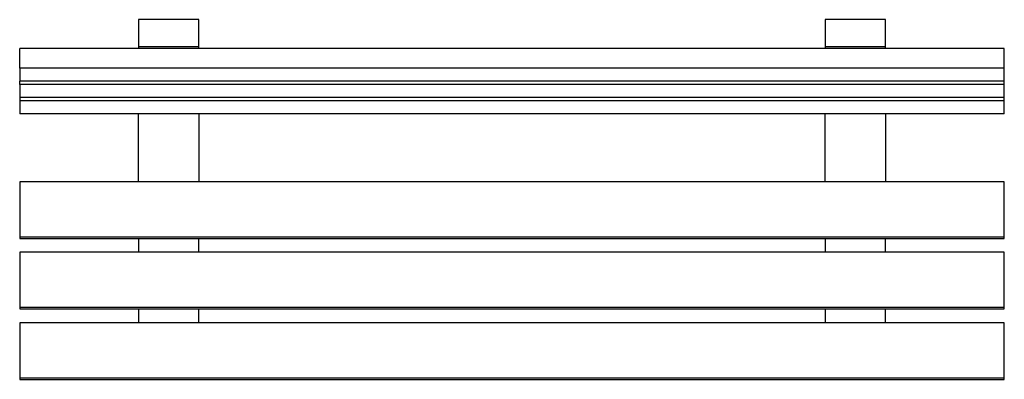
# Model space of a CAD drawing. Extents: x -975 to 975, y -357 to 357.
import ezdxf

# ---------------------------------------------------------------- set-up
doc = ezdxf.new("R2010")
doc.units = 0
doc.layers.get('0').update_dxf_attribs({"linetype": 'CONTINUOUS'})

# ---------------------------------------------------------------- blocks, each defined once
blk = doc.blocks.new('002105')
for p, q in [((-740, 356.7), (-740, 303)), ((-620, 356.7), (-740, 356.7)), ((-620, 303), (-620, 356.7)), ((620, 356.7), (620, 303)), ((740, 356.7), (620, 356.7)), ((740, 303), (740, 356.7)), ((-740, 299.3), (-975, 299.3)), ((-975, 260.4), (-975, 299.3)), ((-740, 303), (-740, 299.3)), ((-620, 303), (-740, 303)), ((-620, 299.3), (-740, 299.3)), ((-620, 299.3), (-620, 303)), ((620, 299.3), (-620, 299.3)), ((620, 303), (620, 299.3)), ((740, 303), (620, 303)), ((740, 299.3), (620, 299.3)), ((740, 299.3), (740, 303)), ((975, 299.3), (740, 299.3)), ((975, 260.4), (975, 299.3)), ((-975, 260.4), (-975, 234.9)), ((975, 260.4), (-975, 260.4)), ((975, 234.9), (975, 260.4)), ((975, 234.9), (-975, 234.9)), ((-975, 228), (-975, 234.9)), ((975, 228), (975, 234.9)), ((-975, 228), (-975, 202.5)), ((975, 228), (-975, 228)), ((975, 202.5), (975, 228)), ((975, 202.5), (-975, 202.5)), ((-975, 202.5), (-975, 195.6)), ((-975, 195.6), (-975, 170.1)), ((975, 195.6), (-975, 195.6)), ((975, 195.6), (975, 202.5)), ((975, 170.1), (975, 195.6)), ((-740, 170.1), (-975, 170.1)), ((-620, 170.1), (-740, 170.1)), ((-740, 35), (-740, 170.1)), ((620, 170.1), (-620, 170.1)), ((-620, 170.1), (-620, 35)), ((740, 170.1), (620, 170.1)), ((620, 35), (620, 170.1)), ((975, 170.1), (740, 170.1)), ((740, 170.1), (740, 35)), ((-975, 35), (-975, -74.8)), ((-740, 35), (-975, 35)), ((-620, 35), (-740, 35)), ((620, 35), (-620, 35)), ((740, 35), (620, 35)), ((975, 35), (740, 35)), ((975, -74.8), (975, 35)), ((-975, -74.8), (-975, -77.2)), ((975, -74.8), (-975, -74.8)), ((-975, -77.2), (-740, -77.2)), ((-740, -77.2), (-740, -104.7)), ((-740, -77.2), (-620, -77.2)), ((-620, -104.7), (-620, -77.2)), ((-620, -77.2), (620, -77.2)), ((620, -77.2), (620, -104.7)), ((620, -77.2), (740, -77.2)), ((740, -104.7), (740, -77.2)), ((740, -77.2), (975, -77.2)), ((975, -77.2), (975, -74.8)), ((-975, -104.7), (-975, -214.5)), ((-740, -104.7), (-975, -104.7)), ((-620, -104.7), (-740, -104.7)), ((620, -104.7), (-620, -104.7)), ((740, -104.7), (620, -104.7)), ((975, -104.7), (740, -104.7)), ((975, -214.5), (975, -104.7)), ((-975, -214.5), (-975, -216.9)), ((975, -214.5), (-975, -214.5)), ((-975, -216.9), (-740, -216.9)), ((-740, -216.9), (-740, -244.5)), ((-740, -216.9), (-620, -216.9)), ((-620, -244.5), (-620, -216.9)), ((-620, -216.9), (620, -216.9)), ((620, -216.9), (620, -244.5)), ((620, -216.9), (740, -216.9)), ((740, -244.5), (740, -216.9)), ((740, -216.9), (975, -216.9)), ((975, -216.9), (975, -214.5)), ((-975, -244.5), (-975, -354.3)), ((-740, -244.5), (-975, -244.5)), ((-620, -244.5), (-740, -244.5)), ((620, -244.5), (-620, -244.5)), ((740, -244.5), (620, -244.5)), ((975, -244.5), (740, -244.5)), ((975, -354.3), (975, -244.5)), ((-975, -354.3), (-975, -356.7)), ((975, -354.3), (-975, -354.3)), ((-975, -356.7), (975, -356.7)), ((975, -356.7), (975, -354.3))]:
    blk.add_line(p, q)

msp = doc.modelspace()

# ---------------------------------------------------------------- block references
at = {"ltscale": 100}
msp.add_blockref('002105', (0, 0), dxfattribs=at)

doc.saveas('drawing.dxf')
